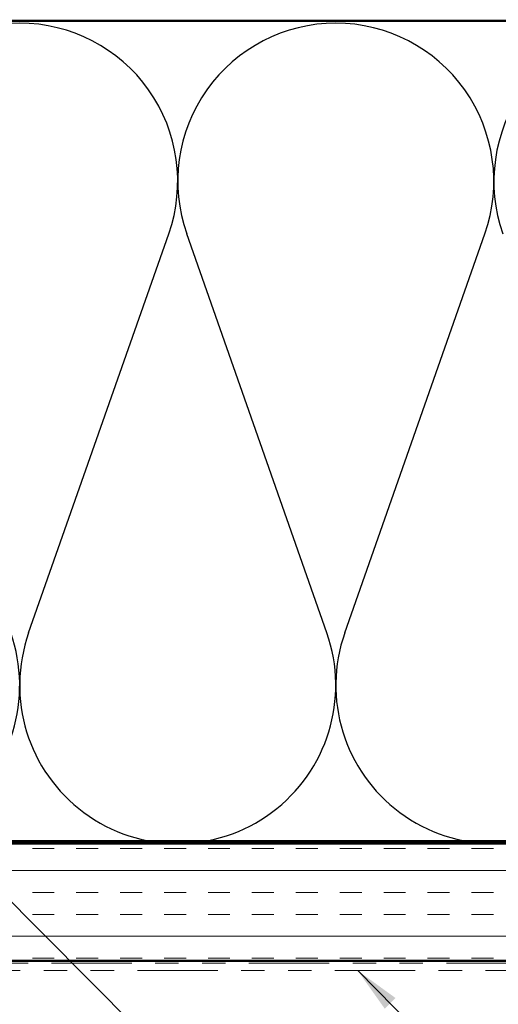
# Model space of a CAD drawing. Units: inches. Extents: x 0.6 to 33.4, y 0.6 to 21.4.
# Drawn here: x 8.2 to 10.2, y 12.9 to 17.1 of the extents above; entities that cross this region are included whole.
import ezdxf

# ---------------------------------------------------------------- set-up
doc = ezdxf.new("R2010")
doc.units = ezdxf.units.IN
doc.header["$LTSCALE"] = 2
doc.header["$MEASUREMENT"] = 0
doc.linetypes.add('DOUBLE_DASH_CHAIN', pattern=[1.2403, 0.6614, -0.0827, 0.1654, -0.0827, 0.1654, -0.0827])
for name, color, linetype, lineweight in [('Hatch (ANSI)', 7, 'Continuous', 18), ('Sketch Geometry (ANSI)', 7, 'Continuous', 25), ('Symbol (ANSI)', 7, 'Continuous', 25), ('Visible (ANSI)', 7, 'Continuous', 50)]:
    doc.layers.add(name, color=color, linetype=linetype, lineweight=lineweight)
doc.styles.add('Note Text (ANSI)', font='tahoma.ttf')
doc.dimstyles.new('Default (ANSI)$7', dxfattribs={"dimscale": 2, "dimtxt": 0.12, "dimasz": 0.098425, "dimexe": 0.125, "dimexo": 0.0625, "dimgap": 0.031496, "dimtad": 0, "dimtih": 1, "dimtoh": 1, "dimrnd": 1e-08, "dimzin": 4, "dimdsep": 46, "dimtxsty": 'Note Text (ANSI)', "dimcen": 0.09, "dimdle": 0.393701, "dimclrd": 256, "dimclre": 256, "dimclrt": 256, "dimadec": 0, "dimazin": 1, "dimtfac": 1, "dimtofl": 0, "dimtmove": 0, "dimatfit": 3, "dimfxl": 1, "dimtolj": 1, "dimtzin": 4, "dimlwd": -1, "dimlwe": -1, "dimarcsym": 0})

msp = doc.modelspace()

# ---------------------------------------------------------------- hatches: boundary and pattern name
at = {"layer": 'Hatch (ANSI)', "true_color": 0x804000}
h = msp.add_hatch(dxfattribs=at)
h.set_pattern_fill('INSUL', color=36, scale=0.75, style=0)
h.paths.add_polyline_path([(2.79769, 13.11488), (2.79769, 13.61488), (13.75495, 13.61488), (13.75495, 13.11488)])

# ---------------------------------------------------------------- linework, layer by layer
at = {"layer": 'Sketch Geometry (ANSI)', "color": 150, "true_color": 0x0080ff}
for p, q in [((8.23429, 14.51367), (8.83276, 16.21659)), ((9.50756, 14.51367), (8.9091, 16.21659)), ((9.5839, 14.51367), (10.18237, 16.21659))]:
    msp.add_line(p, q, dxfattribs=at)
for centre, start, end in [((8.19612, 16.44032), 90, 199.36322), ((8.19612, 16.44032), 340.63678, 90), ((9.54573, 16.44032), 90, 199.36322), ((9.54573, 16.44032), 340.63678, 90), ((10.89534, 16.44032), 90, 199.36322), ((7.52132, 14.28993), 160.63678, 19.36322), ((8.87093, 14.28993), 160.63678, 19.36322), ((10.22054, 14.28993), 160.63678, 19.36322)]:
    msp.add_arc(centre, 0.6748, start, end, dxfattribs=at)
at = {"layer": 'Visible (ANSI)', "color": 150, "true_color": 0x0080ff}
for p, q in [((2.79769, 17.12488), (12.24495, 17.12488)), ((12.24495, 13.62488), (2.79769, 13.62488))]:
    msp.add_line(p, q, dxfattribs=at)
at = {"layer": 'Visible (ANSI)', "color": 36, "true_color": 0x804000}
for p, q in [((2.79769, 13.61488), (13.75495, 13.61488)), ((13.75495, 13.11488), (2.79769, 13.11488))]:
    msp.add_line(p, q, dxfattribs=at)
at = {"layer": 'Visible (ANSI)', "color": 30, "linetype": 'DOUBLE_DASH_CHAIN', "lineweight": 18, "ltscale": 0.259313, "true_color": 0xff8000}
for p, q in [((13.73295, 13.10488), (2.79769, 13.10488)), ((2.79769, 13.07288), (13.73295, 13.07288))]:
    msp.add_line(p, q, dxfattribs=at)

# ---------------------------------------------------------------- leaders
at = {"layer": 'Symbol (ANSI)', "annotation_type": 0, "has_hookline": 1, "hookline_direction": 0}
for points, text_width in [([(4.41169, 17.13488), (16.03397, 5.44961), (16.23082, 5.44961)], 1.98995), ([(4.29339, 14.82077), (16.00992, 3.04125), (16.20677, 3.04125)], 1.40083), ([(7.59224, 13.11488), (16.0493, 4.59483), (16.24615, 4.59483)], 2.86872), ([(9.63916, 13.07288), (16.03162, 6.61743), (16.22847, 6.61743)], 4.45958)]:
    msp.add_leader(points, dimstyle='Default (ANSI)$7', override={"dimtad": 0}, dxfattribs=dict(at, text_width=text_width))

doc.saveas('drawing.dxf')
